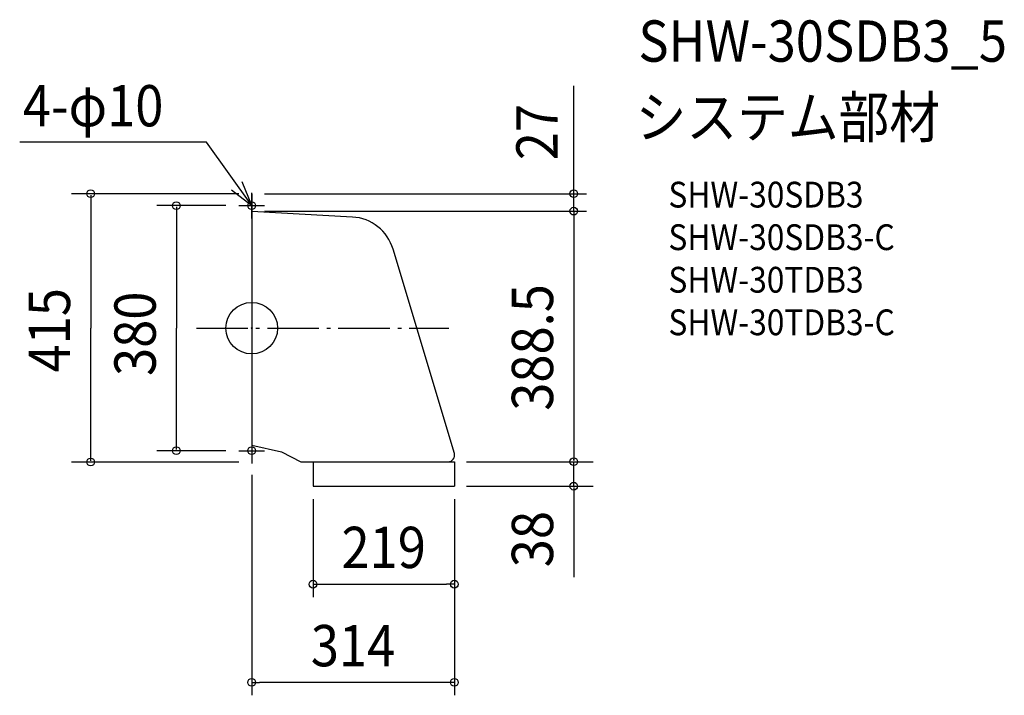
# Model space of a CAD drawing. Extents: x -360 to 1166, y -569 to 478.
import ezdxf
from ezdxf.enums import TextEntityAlignment as Align

# ---------------------------------------------------------------- set-up
doc = ezdxf.new("R2010")
doc.units = 0
doc.header["$LTSCALE"] = 20
doc.header["$PDMODE"] = 3
doc.header["$PDSIZE"] = -2
doc.linetypes.add('DASHDOT', pattern=[5.5, 4, -0.6, 0.3, -0.6])
doc.layers.get('DEFPOINTS').update_dxf_attribs({"linetype": 'CONTINUOUS'})
for name, color, linetype in [('ARRANGE', 1, 'CONTINUOUS'), ('BASIS', 6, 'DASHDOT'), ('DETAIL', 5, 'CONTINUOUS'), ('ETC', 61, 'CONTINUOUS'), ('FIX', 11, 'CONTINUOUS'), ('NOTE', 4, 'CONTINUOUS'), ('OUTLINE', 3, 'CONTINUOUS'), ('SIZE', 30, 'CONTINUOUS')]:
    doc.layers.add(name, color=color, linetype=linetype)
doc.styles.get("Standard").update_dxf_attribs({"font": 'SIMPLEX.shx', "width": 0.9, "height": 64, "bigfont": 'BIGFONT.shx'})

msp = doc.modelspace()

# ---------------------------------------------------------------- linework, layer by layer
at = {"layer": 'ARRANGE', "color": 1, "linetype": 'CONTINUOUS'}
msp.add_circle((0, 0), 40, dxfattribs=at)
msp.add_point((0, 0), dxfattribs=at)
at = {"layer": 'BASIS', "color": 6, "linetype": 'DASHDOT'}
msp.add_line((-85.8, 0), (305.5, 0), dxfattribs=at)
at = {"layer": 'DEFPOINTS', "color": 30, "linetype": 'CONTINUOUS'}
for p in [(0, 208.5), (499, 208.5), (0, 181.5), (0, -207.5), (95, -245), (314, -245), (314, -245), (314, -396.9), (0, -549.2)]:
    msp.add_point(p, dxfattribs=at)
at = {"layer": 'DETAIL', "color": 5, "linetype": 'CONTINUOUS'}
for p, q in [((0, 208.5), (0, -207.5)), ((0, 181.5), (156.1, 172.4)), ((314, -194.4), (219.1, 122.4)), ((0, -181.5), (46, -191.5)), ((46, -191.5), (76, -207)), ((76, -207), (314, -207)), ((95, -207), (95, -245)), ((314, -207), (314, -245)), ((95, -245), (314, -245))]:
    msp.add_line(p, q, dxfattribs=at)
for centre, radius, start, end in [((152, 102.5), 70, 16.5173, 86.6519), ((304.4, -197), 10, 270, 15.3537)]:
    msp.add_arc(centre, radius, start, end, dxfattribs=at)
at = {"layer": 'FIX', "color": 11, "linetype": 'CONTINUOUS'}
for centre in [(0, 190), (0, -190)]:
    msp.add_circle(centre, 6, dxfattribs=at)
at = {"layer": 'NOTE', "color": 4, "linetype": 'CONTINUOUS'}
for p, q in [((-70, 288.2), (-359.6, 288.2)), ((0, 190), (-70, 288.2)), ((-31.5, 214.7), (0, 190)), ((0, 190), (-14.9, 227.1)), ((0, 170), (0, 210)), ((-20, 190), (20, 190)), ((0, -170), (0, -210)), ((-20, -190), (20, -190))]:
    msp.add_line(p, q, dxfattribs=at)
at = {"layer": 'OUTLINE', "color": 3, "linetype": 'CONTINUOUS'}
for p, q in [((0, 208.5), (0, -207.5)), ((0, 181.5), (156.1, 172.4)), ((314, -194.4), (219.1, 122.4)), ((0, -181.5), (46, -191.5)), ((46, -191.5), (76, -207)), ((76, -207), (314, -207)), ((95, -207), (95, -245)), ((314, -207), (314, -245)), ((95, -245), (314, -245))]:
    msp.add_line(p, q, dxfattribs=at)
for centre, radius, start, end in [((152, 102.5), 70, 16.5173, 86.6519), ((304.4, -197), 10, 270, 15.3537)]:
    msp.add_arc(centre, radius, start, end, dxfattribs=at)
at = {"layer": 'SIZE', "color": 30, "linetype": 'CONTINUOUS'}
for p, q in [((499, 220.5), (499, 375.8)), ((499, 208.5), (499, 220.5)), ((-20, 208.5), (-279.5, 208.5)), ((-249.5, 206.5), (-249.5, 0)), ((20, 208.5), (519, 208.5)), ((499, 181.5), (499, 208.5)), ((-40, 190), (-146.8, 190)), ((-116.8, 188), (-116.8, 0)), ((20, 181.5), (519, 181.5)), ((499, 181.5), (499, 169.5)), ((499, 179.5), (499, -205)), ((499, 169.5), (499, 157.5)), ((-249.5, -205.5), (-249.5, 0)), ((-116.8, -188), (-116.8, 0)), ((-40, -190), (-146.8, -190)), ((-20, -207.5), (-279.5, -207.5)), ((333, -207), (529, -207)), ((333, -207), (529, -207)), ((499, -205), (499, -203)), ((499, -245), (499, -207)), ((0, -227.5), (0, -569.2)), ((333, -245), (529, -245)), ((499, -247), (499, -385.8)), ((499, -247), (499, -249)), ((95, -265), (95, -416.9)), ((314, -265), (314, -416.9)), ((314, -265), (314, -569.2)), ((95, -396.9), (107, -396.9)), ((107, -396.9), (302, -396.9)), ((314, -396.9), (302, -396.9)), ((0, -549.2), (12, -549.2)), ((302, -549.2), (12, -549.2)), ((314, -549.2), (302, -549.2))]:
    msp.add_line(p, q, dxfattribs=at)
for centre in [(-249.5, 208.5), (499, 208.5), (-116.8, 190), (499, 181.5), (-116.8, -190), (-249.5, -207.5), (499, -207), (499, -207), (499, -245), (95, -396.9), (314, -396.9), (0, -549.2), (314, -549.2)]:
    msp.add_circle(centre, 6, dxfattribs=at)

# ---------------------------------------------------------------- texts
at = {"layer": 'ETC', "color": 61, "linetype": 'CONTINUOUS', "width": 0.9}
for s, height, p in [('SHW-30SDB3_5', 64, (599.2, 413.2)), ('システム部材', 64, (595, 295.2)), ('SHW-30SDB3', 40, (645.7, 187.1)), ('SHW-30SDB3-C', 40, (645.7, 121.1)), ('SHW-30TDB3', 40, (645.7, 55.1)), ('SHW-30TDB3-C', 40, (645.7, -10.9))]:
    msp.add_text(s, height=height, dxfattribs=at).set_placement(p)
at = {"layer": 'NOTE', "color": 4, "linetype": 'CONTINUOUS', "width": 0.9}
msp.add_text('4-φ10', height=64, dxfattribs=at).set_placement((-354.7, 312.9))
at = {"layer": 'SIZE', "color": 30, "linetype": 'CONTINUOUS', "width": 0.9}
msp.add_text('27', height=64, rotation=90, dxfattribs=at).set_placement((474, 304.1), align=Align.CENTER)
for s, p in [('388.5', (467, -128)), ('415', (-281.5, -68.6)), ('380', (-148.8, -74.1)), ('38', (467, -370.7))]:
    msp.add_text(s, height=64, rotation=90, dxfattribs=at).set_placement(p)
for s, p in [('219', (204.5, -371.9)), ('314', (157, -524.2))]:
    msp.add_text(s, height=64, dxfattribs=at).set_placement(p, align=Align.CENTER)

doc.saveas('drawing.dxf')
